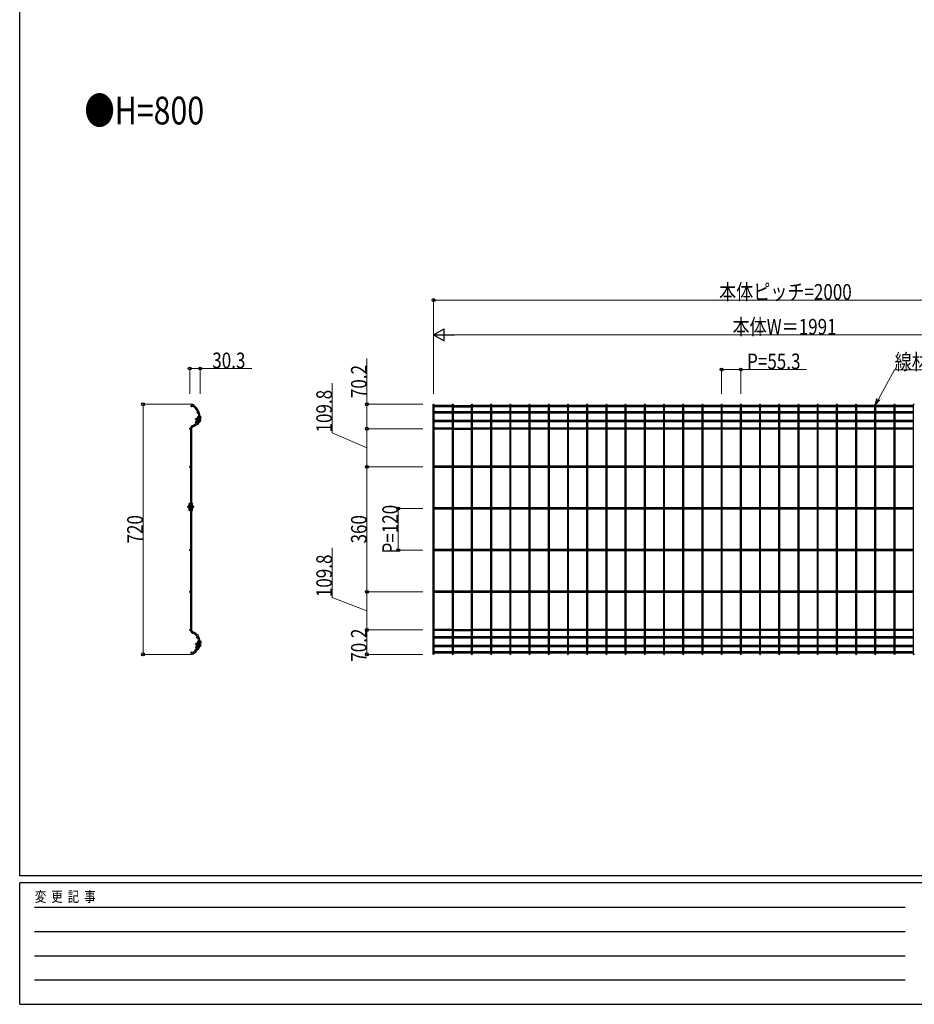
# Model space of a CAD drawing. Units: millimetres. Extents: x 250 to 8280, y 75 to 5795.
# Drawn here: x 300 to 2876, y 75 to 2910 of the extents above; entities that cross this region are included whole.
import ezdxf

# ---------------------------------------------------------------- set-up
doc = ezdxf.new("R2010")
doc.units = ezdxf.units.MM
doc.linetypes.add('YCENTER_1', pattern=[13, 10, -1, 1, -1])
doc.linetypes.add('YHIDDEN_1', pattern=[4, 3, -1])
for name, color, linetype, lineweight in [('FRAME', 3, 'Continuous', 30), ('USER1', 3, 'Continuous', 13), ('YKK_A1', 4, 'Continuous', 30), ('YKK_D', 6, 'Continuous', 13)]:
    doc.layers.add(name, color=color, linetype=linetype, lineweight=lineweight)
doc.styles.add('text-b', font='extslim2.shx', dxfattribs={"width": 0.8, "bigfont": 'extfont2.shx'})

msp = doc.modelspace()

# ---------------------------------------------------------------- linework, layer by layer
at = {"layer": 'FRAME'}
for p, q in [((300, 445), (300, 5745)), ((8100, 445), (300, 445)), ((2900, 425), (300, 425)), ((300, 75), (300, 425)), ((300, 75), (2900, 75))]:
    msp.add_line(p, q, dxfattribs=at)
at = {"layer": 'FRAME', "color": 94}
for p, q in [((342.5, 355), (2850, 355)), ((342.5, 285), (2850, 285)), ((342.5, 215), (2850, 215)), ((342.5, 145), (2850, 145))]:
    msp.add_line(p, q, dxfattribs=at)
at = {"layer": 'YKK_A1'}
for p, q in [((795.9, 1802.7), (794.2, 1799.5)), ((794.2, 1799.5), (795.8, 1798.7)), ((797.5, 1801.8), (795.9, 1802.7)), ((806.4, 1749.3), (814.2, 1768.8)), ((812.4, 1765.7), (807.2, 1752.7)), ((811.1, 1756.6), (812.6, 1760.3)), ((816.1, 1759.4), (811.2, 1761.4)), ((812.2, 1761), (814.4, 1766.6)), ((819.3, 1758.1), (813.3, 1760.5)), ((821.5, 1763.7), (813.5, 1766.9)), ((819, 1766.9), (814.2, 1768.8)), ((814.7, 1746.5), (822.1, 1765.1)), ((815.2, 1766.8), (815.6, 1767.7)), ((822.2, 1765.6), (816.2, 1768)), ((816.2, 1749.1), (821.4, 1762.1)), ((820.6, 1764.1), (818.4, 1758.5)), ((821, 1767.7), (819.7, 1768.2)), ((820.6, 1766.8), (819.8, 1767.1)), ((792.6, 1517.5), (792.6, 1735.2)), ((796.2, 1517.5), (796.2, 1735.2)), ((811.2, 1747.4), (806.4, 1749.3)), ((812.2, 1749.7), (807.3, 1751.6)), ((808.2, 1749.1), (808.7, 1750.5)), ((810.3, 1756.3), (808.3, 1751.2)), ((814.4, 1746.1), (808.4, 1748.5)), ((814.2, 1754.8), (809.4, 1756.7)), ((815.4, 1748.4), (809.4, 1750.8)), ((812.1, 1745.4), (811.1, 1745.8)), ((817.4, 1753.5), (811.4, 1755.9)), ((812.4, 1746.3), (811.8, 1746.6)), ((814.5, 1748.8), (816.5, 1753.9)), ((788, 1514), (788, 1500)), ((788.5, 1496.5), (788.5, 1517.5)), ((793.7, 1517.5), (788.5, 1517.5)), ((797.2, 1515.5), (788.5, 1515.5)), ((793.7, 1509.5), (788.5, 1509.5)), ((793.7, 1504.5), (788.5, 1504.5)), ((789.5, 1509.5), (789.5, 1515.5)), ((789.5, 1504.5), (789.5, 1499)), ((790.2, 1516), (790.2, 1517)), ((790.2, 1505), (790.2, 1509)), ((797.1, 1517.5), (790.7, 1517.5)), ((797.2, 1509.5), (790.7, 1509.5)), ((797.2, 1504.5), (790.7, 1504.5)), ((792.6, 1519), (792.2, 1519)), ((792.2, 1518), (792.2, 1519)), ((792.6, 1518), (792.2, 1518)), ((792.6, 1509.5), (792.6, 1515.5)), ((792.6, 1499), (792.6, 1504.5)), ((796.2, 1509.5), (796.2, 1515.5)), ((796.2, 1515.5), (796.2, 1509.5)), ((796.2, 1499), (796.2, 1504.5)), ((796.2, 1499), (796.2, 1504.5)), ((797.2, 1497), (797.2, 1517)), ((797.7, 1500), (797.7, 1514)), ((793.7, 1499), (788.5, 1499)), ((793.7, 1496.5), (788.5, 1496.5)), ((790.2, 1497), (790.2, 1498.5)), ((797.2, 1499), (790.7, 1499)), ((797.1, 1496.5), (790.7, 1496.5)), ((792.6, 1496), (792.2, 1496)), ((792.2, 1496), (792.2, 1495)), ((792.6, 1495), (792.2, 1495)), ((792.6, 1150.2), (792.6, 1496.5)), ((796.2, 1150.2), (796.2, 1496.5)), ((807.4, 1101.4), (814.2, 1121.3)), ((812.6, 1118.1), (808.1, 1104.9)), ((810.9, 1108.6), (809.2, 1103.4)), ((814.9, 1107.3), (810, 1109)), ((816.5, 1112), (811.6, 1113.7)), ((811.7, 1108.9), (813, 1112.7)), ((818.2, 1106.2), (812.1, 1108.2)), ((812.5, 1113.4), (814.5, 1119)), ((821.8, 1116.6), (813.5, 1119.4)), ((819.8, 1110.9), (813.7, 1113)), ((819.1, 1119.6), (814.2, 1121.3)), ((815.3, 1119.3), (815.6, 1120.2)), ((815.5, 1101.3), (817.3, 1106.5)), ((815.8, 1099.1), (822.2, 1118)), ((822.3, 1118.5), (816.3, 1120.6)), ((817.2, 1101.7), (821.7, 1115)), ((820.8, 1116.9), (818.9, 1111.2)), ((821, 1120.5), (819.7, 1121)), ((820.7, 1119.6), (819.8, 1119.9)), ((794.2, 1085.9), (795.8, 1086.7)), ((795.9, 1082.7), (794.2, 1085.9)), ((797.5, 1083.5), (795.9, 1082.7)), ((812.3, 1099.7), (807.4, 1101.4)), ((813.1, 1102.1), (808.2, 1103.7)), ((809.2, 1101.3), (809.7, 1102.7)), ((815.6, 1098.6), (809.5, 1100.7)), ((816.4, 1100.9), (810.3, 1103)), ((813.3, 1097.8), (813.1, 1097.9))]:
    msp.add_line(p, q, dxfattribs=at)
at = {"layer": 'YKK_A1', "linetype": 'Continuous'}
for p, q in [((1490, 1801), (1490, 1084.4)), ((1493.6, 1084.4), (1493.6, 1801)), ((1545.3, 1799.3), (1493.6, 1799.3)), ((1545.3, 1795.7), (1493.6, 1795.7)), ((1545.3, 1801), (1545.3, 1084.4)), ((1548.9, 1084.4), (1548.9, 1801)), ((1548.9, 1799.3), (1600.6, 1799.3)), ((1548.9, 1795.7), (1600.6, 1795.7)), ((1600.6, 1801), (1600.6, 1084.4)), ((1604.2, 1084.4), (1604.2, 1801)), ((1655.9, 1799.3), (1604.2, 1799.3)), ((1655.9, 1795.7), (1604.2, 1795.7)), ((1655.9, 1801), (1655.9, 1084.4)), ((1659.5, 1084.4), (1659.5, 1801)), ((1711.2, 1799.3), (1659.5, 1799.3)), ((1711.2, 1795.7), (1659.5, 1795.7)), ((1711.2, 1801), (1711.2, 1084.4)), ((1714.8, 1084.4), (1714.8, 1801)), ((1766.5, 1799.3), (1714.8, 1799.3)), ((1766.5, 1795.7), (1714.8, 1795.7)), ((1766.5, 1801), (1766.5, 1084.4)), ((1770.1, 1084.4), (1770.1, 1801)), ((1821.8, 1799.3), (1770.1, 1799.3)), ((1821.8, 1795.7), (1770.1, 1795.7)), ((1821.8, 1801), (1821.8, 1084.4)), ((1825.4, 1084.4), (1825.4, 1801)), ((1877.1, 1799.3), (1825.4, 1799.3)), ((1877.1, 1795.7), (1825.4, 1795.7)), ((1877.1, 1801), (1877.1, 1084.4)), ((1880.7, 1084.4), (1880.7, 1801)), ((1932.4, 1799.3), (1880.7, 1799.3)), ((1932.4, 1795.7), (1880.7, 1795.7)), ((1932.4, 1801), (1932.4, 1084.4)), ((1936, 1084.4), (1936, 1801)), ((1987.8, 1799.3), (1936, 1799.3)), ((1987.8, 1795.7), (1936, 1795.7)), ((1987.8, 1801), (1987.8, 1084.4)), ((1991.4, 1084.4), (1991.4, 1801)), ((2043.1, 1799.3), (1991.4, 1799.3)), ((2043.1, 1795.7), (1991.4, 1795.7)), ((2043.1, 1801), (2043.1, 1084.4)), ((2046.7, 1084.4), (2046.7, 1801)), ((2098.4, 1799.3), (2046.7, 1799.3)), ((2098.4, 1795.7), (2046.7, 1795.7)), ((2098.4, 1801), (2098.4, 1084.4)), ((2102, 1084.4), (2102, 1801)), ((2153.7, 1799.3), (2102, 1799.3)), ((2153.7, 1795.7), (2102, 1795.7)), ((2153.7, 1801), (2153.7, 1084.4)), ((2157.3, 1084.4), (2157.3, 1801)), ((2209, 1799.3), (2157.3, 1799.3)), ((2209, 1795.7), (2157.3, 1795.7)), ((2209, 1801), (2209, 1084.4)), ((2212.6, 1084.4), (2212.6, 1801)), ((2264.3, 1799.3), (2212.6, 1799.3)), ((2264.3, 1795.7), (2212.6, 1795.7)), ((2264.3, 1801), (2264.3, 1084.4)), ((2267.9, 1084.4), (2267.9, 1801)), ((2319.6, 1799.3), (2267.9, 1799.3)), ((2319.6, 1795.7), (2267.9, 1795.7)), ((2319.6, 1801), (2319.6, 1084.4)), ((2323.2, 1084.4), (2323.2, 1801)), ((2374.9, 1799.3), (2323.2, 1799.3)), ((2374.9, 1795.7), (2323.2, 1795.7)), ((2374.9, 1801), (2374.9, 1084.4)), ((2378.5, 1084.4), (2378.5, 1801)), ((2430.2, 1799.3), (2378.5, 1799.3)), ((2430.2, 1795.7), (2378.5, 1795.7)), ((2430.2, 1801), (2430.2, 1084.4)), ((2433.8, 1084.4), (2433.8, 1801)), ((2485.5, 1799.3), (2433.8, 1799.3)), ((2485.5, 1795.7), (2433.8, 1795.7)), ((2485.5, 1801), (2485.5, 1084.4)), ((2489.1, 1084.4), (2489.1, 1801)), ((2540.8, 1799.3), (2489.1, 1799.3)), ((2540.8, 1795.7), (2489.1, 1795.7)), ((2540.8, 1801), (2540.8, 1084.4)), ((2544.4, 1084.4), (2544.4, 1801)), ((2596.1, 1799.3), (2544.4, 1799.3)), ((2596.1, 1795.7), (2544.4, 1795.7)), ((2596.1, 1801), (2596.1, 1084.4)), ((2599.7, 1084.4), (2599.7, 1801)), ((2651.4, 1799.3), (2599.7, 1799.3)), ((2651.4, 1795.7), (2599.7, 1795.7)), ((2651.4, 1801), (2651.4, 1084.4)), ((2655, 1084.4), (2655, 1801)), ((2706.7, 1799.3), (2655, 1799.3)), ((2706.7, 1795.7), (2655, 1795.7)), ((2706.7, 1801), (2706.7, 1084.4)), ((2710.3, 1084.4), (2710.3, 1801)), ((2762, 1799.3), (2710.3, 1799.3)), ((2762, 1795.7), (2710.3, 1795.7)), ((2762, 1801), (2762, 1084.4)), ((2765.6, 1084.4), (2765.6, 1801)), ((2817.3, 1799.3), (2765.6, 1799.3)), ((2817.3, 1795.7), (2765.6, 1795.7)), ((2817.3, 1801), (2817.3, 1084.4)), ((2820.9, 1084.4), (2820.9, 1801)), ((2872.7, 1799.3), (2820.9, 1799.3)), ((2872.7, 1795.7), (2820.9, 1795.7)), ((2872.7, 1801), (2872.7, 1084.4)), ((807.7, 1761.5), (806.8, 1759.1)), ((806.8, 1759.1), (807.8, 1757.9)), ((809.3, 1758), (806.8, 1759)), ((807.7, 1761.5), (809.3, 1761.6)), ((809.3, 1761.6), (807.8, 1757.9)), ((810.3, 1760.5), (807.8, 1761.5)), ((809.1, 1757.4), (807.8, 1757.9)), ((810.6, 1761.1), (809.3, 1761.6)), ((1545.3, 1780.8), (1493.6, 1780.8)), ((1545.3, 1777.2), (1493.6, 1777.2)), ((1600.6, 1780.8), (1548.9, 1780.8)), ((1600.6, 1777.2), (1548.9, 1777.2)), ((1655.9, 1780.8), (1604.2, 1780.8)), ((1655.9, 1777.2), (1604.2, 1777.2)), ((1711.2, 1780.8), (1659.5, 1780.8)), ((1711.2, 1777.2), (1659.5, 1777.2)), ((1766.5, 1780.8), (1714.8, 1780.8)), ((1766.5, 1777.2), (1714.8, 1777.2)), ((1821.8, 1780.8), (1770.1, 1780.8)), ((1821.8, 1777.2), (1770.1, 1777.2)), ((1877.1, 1780.8), (1825.4, 1780.8)), ((1877.1, 1777.2), (1825.4, 1777.2)), ((1932.4, 1780.8), (1880.7, 1780.8)), ((1932.4, 1777.2), (1880.7, 1777.2)), ((1987.8, 1780.8), (1936, 1780.8)), ((1987.8, 1777.2), (1936, 1777.2)), ((2043.1, 1780.8), (1991.4, 1780.8)), ((2043.1, 1777.2), (1991.4, 1777.2)), ((2098.4, 1780.8), (2046.7, 1780.8)), ((2098.4, 1777.2), (2046.7, 1777.2)), ((2153.7, 1780.8), (2102, 1780.8)), ((2153.7, 1777.2), (2102, 1777.2)), ((2209, 1780.8), (2157.3, 1780.8)), ((2209, 1777.2), (2157.3, 1777.2)), ((2264.3, 1780.8), (2212.6, 1780.8)), ((2264.3, 1777.2), (2212.6, 1777.2)), ((2319.6, 1780.8), (2267.9, 1780.8)), ((2319.6, 1777.2), (2267.9, 1777.2)), ((2374.9, 1780.8), (2323.2, 1780.8)), ((2374.9, 1777.2), (2323.2, 1777.2)), ((2430.2, 1780.8), (2378.5, 1780.8)), ((2430.2, 1777.2), (2378.5, 1777.2)), ((2485.5, 1780.8), (2433.8, 1780.8)), ((2485.5, 1777.2), (2433.8, 1777.2)), ((2540.8, 1780.8), (2489.1, 1780.8)), ((2540.8, 1777.2), (2489.1, 1777.2)), ((2596.1, 1780.8), (2544.4, 1780.8)), ((2596.1, 1777.2), (2544.4, 1777.2)), ((2651.4, 1780.8), (2599.7, 1780.8)), ((2651.4, 1777.2), (2599.7, 1777.2)), ((2706.7, 1780.8), (2655, 1780.8)), ((2706.7, 1777.2), (2655, 1777.2)), ((2762, 1780.8), (2710.3, 1780.8)), ((2762, 1777.2), (2710.3, 1777.2)), ((2817.3, 1780.8), (2765.6, 1780.8)), ((2817.3, 1777.2), (2765.6, 1777.2)), ((2872.7, 1780.8), (2820.9, 1780.8)), ((2872.7, 1777.2), (2820.9, 1777.2)), ((1545.3, 1755.8), (1493.6, 1755.8)), ((1545.3, 1752.2), (1493.6, 1752.2)), ((1545.3, 1734.3), (1493.6, 1734.3)), ((1545.3, 1730.7), (1493.6, 1730.7)), ((1600.6, 1755.8), (1548.9, 1755.8)), ((1600.6, 1752.2), (1548.9, 1752.2)), ((1548.9, 1734.3), (1600.6, 1734.3)), ((1548.9, 1730.7), (1600.6, 1730.7)), ((1655.9, 1755.8), (1604.2, 1755.8)), ((1655.9, 1752.2), (1604.2, 1752.2)), ((1655.9, 1734.3), (1604.2, 1734.3)), ((1655.9, 1730.7), (1604.2, 1730.7)), ((1711.2, 1755.8), (1659.5, 1755.8)), ((1711.2, 1752.2), (1659.5, 1752.2)), ((1711.2, 1734.3), (1659.5, 1734.3)), ((1711.2, 1730.7), (1659.5, 1730.7)), ((1766.5, 1755.8), (1714.8, 1755.8)), ((1766.5, 1752.2), (1714.8, 1752.2)), ((1766.5, 1734.3), (1714.8, 1734.3)), ((1766.5, 1730.7), (1714.8, 1730.7)), ((1821.8, 1755.8), (1770.1, 1755.8)), ((1821.8, 1752.2), (1770.1, 1752.2)), ((1821.8, 1734.3), (1770.1, 1734.3)), ((1821.8, 1730.7), (1770.1, 1730.7)), ((1877.1, 1755.8), (1825.4, 1755.8)), ((1877.1, 1752.2), (1825.4, 1752.2)), ((1877.1, 1734.3), (1825.4, 1734.3)), ((1877.1, 1730.7), (1825.4, 1730.7)), ((1932.4, 1755.8), (1880.7, 1755.8)), ((1932.4, 1752.2), (1880.7, 1752.2)), ((1932.4, 1734.3), (1880.7, 1734.3)), ((1932.4, 1730.7), (1880.7, 1730.7)), ((1987.8, 1755.8), (1936, 1755.8)), ((1987.8, 1752.2), (1936, 1752.2)), ((1987.8, 1734.3), (1936, 1734.3)), ((1987.8, 1730.7), (1936, 1730.7)), ((2043.1, 1755.8), (1991.4, 1755.8)), ((2043.1, 1752.2), (1991.4, 1752.2)), ((2043.1, 1734.3), (1991.4, 1734.3)), ((2043.1, 1730.7), (1991.4, 1730.7)), ((2098.4, 1755.8), (2046.7, 1755.8)), ((2098.4, 1752.2), (2046.7, 1752.2)), ((2098.4, 1734.3), (2046.7, 1734.3)), ((2098.4, 1730.7), (2046.7, 1730.7)), ((2153.7, 1755.8), (2102, 1755.8)), ((2153.7, 1752.2), (2102, 1752.2)), ((2153.7, 1734.3), (2102, 1734.3)), ((2153.7, 1730.7), (2102, 1730.7)), ((2209, 1755.8), (2157.3, 1755.8)), ((2209, 1752.2), (2157.3, 1752.2)), ((2209, 1734.3), (2157.3, 1734.3)), ((2209, 1730.7), (2157.3, 1730.7)), ((2264.3, 1755.8), (2212.6, 1755.8)), ((2264.3, 1752.2), (2212.6, 1752.2)), ((2264.3, 1734.3), (2212.6, 1734.3)), ((2264.3, 1730.7), (2212.6, 1730.7)), ((2319.6, 1755.8), (2267.9, 1755.8)), ((2319.6, 1752.2), (2267.9, 1752.2)), ((2319.6, 1734.3), (2267.9, 1734.3)), ((2319.6, 1730.7), (2267.9, 1730.7)), ((2374.9, 1755.8), (2323.2, 1755.8)), ((2374.9, 1752.2), (2323.2, 1752.2)), ((2374.9, 1734.3), (2323.2, 1734.3)), ((2374.9, 1730.7), (2323.2, 1730.7)), ((2430.2, 1755.8), (2378.5, 1755.8)), ((2430.2, 1752.2), (2378.5, 1752.2)), ((2430.2, 1734.3), (2378.5, 1734.3)), ((2430.2, 1730.7), (2378.5, 1730.7)), ((2485.5, 1755.8), (2433.8, 1755.8)), ((2485.5, 1752.2), (2433.8, 1752.2)), ((2485.5, 1734.3), (2433.8, 1734.3)), ((2485.5, 1730.7), (2433.8, 1730.7)), ((2540.8, 1755.8), (2489.1, 1755.8)), ((2540.8, 1752.2), (2489.1, 1752.2)), ((2540.8, 1734.3), (2489.1, 1734.3)), ((2540.8, 1730.7), (2489.1, 1730.7)), ((2596.1, 1755.8), (2544.4, 1755.8)), ((2596.1, 1752.2), (2544.4, 1752.2)), ((2596.1, 1734.3), (2544.4, 1734.3)), ((2596.1, 1730.7), (2544.4, 1730.7)), ((2651.4, 1755.8), (2599.7, 1755.8)), ((2651.4, 1752.2), (2599.7, 1752.2)), ((2651.4, 1734.3), (2599.7, 1734.3)), ((2651.4, 1730.7), (2599.7, 1730.7)), ((2706.7, 1755.8), (2655, 1755.8)), ((2706.7, 1752.2), (2655, 1752.2)), ((2706.7, 1734.3), (2655, 1734.3)), ((2706.7, 1730.7), (2655, 1730.7)), ((2762, 1755.8), (2710.3, 1755.8)), ((2762, 1752.2), (2710.3, 1752.2)), ((2762, 1734.3), (2710.3, 1734.3)), ((2762, 1730.7), (2710.3, 1730.7)), ((2817.3, 1755.8), (2765.6, 1755.8)), ((2817.3, 1752.2), (2765.6, 1752.2)), ((2817.3, 1734.3), (2765.6, 1734.3)), ((2817.3, 1730.7), (2765.6, 1730.7)), ((2872.7, 1755.8), (2820.9, 1755.8)), ((2872.7, 1752.2), (2820.9, 1752.2)), ((2872.7, 1734.3), (2820.9, 1734.3)), ((2872.7, 1730.7), (2820.9, 1730.7)), ((1545.3, 1624.5), (1493.6, 1624.5)), ((1545.3, 1620.9), (1493.6, 1620.9)), ((1600.6, 1624.5), (1548.9, 1624.5)), ((1600.6, 1620.9), (1548.9, 1620.9)), ((1655.9, 1624.5), (1604.2, 1624.5)), ((1655.9, 1620.9), (1604.2, 1620.9)), ((1711.2, 1624.5), (1659.5, 1624.5)), ((1711.2, 1620.9), (1659.5, 1620.9)), ((1766.5, 1624.5), (1714.8, 1624.5)), ((1766.5, 1620.9), (1714.8, 1620.9)), ((1821.8, 1624.5), (1770.1, 1624.5)), ((1821.8, 1620.9), (1770.1, 1620.9)), ((1877.1, 1624.5), (1825.4, 1624.5)), ((1877.1, 1620.9), (1825.4, 1620.9)), ((1932.4, 1624.5), (1880.7, 1624.5)), ((1932.4, 1620.9), (1880.7, 1620.9)), ((1987.8, 1624.5), (1936, 1624.5)), ((1987.8, 1620.9), (1936, 1620.9)), ((2043.1, 1624.5), (1991.4, 1624.5)), ((2043.1, 1620.9), (1991.4, 1620.9)), ((2098.4, 1624.5), (2046.7, 1624.5)), ((2098.4, 1620.9), (2046.7, 1620.9)), ((2153.7, 1624.5), (2102, 1624.5)), ((2153.7, 1620.9), (2102, 1620.9)), ((2209, 1624.5), (2157.3, 1624.5)), ((2209, 1620.9), (2157.3, 1620.9)), ((2264.3, 1624.5), (2212.6, 1624.5)), ((2264.3, 1620.9), (2212.6, 1620.9)), ((2319.6, 1624.5), (2267.9, 1624.5)), ((2319.6, 1620.9), (2267.9, 1620.9)), ((2374.9, 1624.5), (2323.2, 1624.5)), ((2374.9, 1620.9), (2323.2, 1620.9)), ((2430.2, 1624.5), (2378.5, 1624.5)), ((2430.2, 1620.9), (2378.5, 1620.9)), ((2485.5, 1624.5), (2433.8, 1624.5)), ((2485.5, 1620.9), (2433.8, 1620.9)), ((2540.8, 1624.5), (2489.1, 1624.5)), ((2540.8, 1620.9), (2489.1, 1620.9)), ((2596.1, 1624.5), (2544.4, 1624.5)), ((2596.1, 1620.9), (2544.4, 1620.9)), ((2651.4, 1624.5), (2599.7, 1624.5)), ((2651.4, 1620.9), (2599.7, 1620.9)), ((2706.7, 1624.5), (2655, 1624.5)), ((2706.7, 1620.9), (2655, 1620.9)), ((2762, 1624.5), (2710.3, 1624.5)), ((2762, 1620.9), (2710.3, 1620.9)), ((2817.3, 1624.5), (2765.6, 1624.5)), ((2817.3, 1620.9), (2765.6, 1620.9)), ((2872.7, 1624.5), (2820.9, 1624.5)), ((2872.7, 1620.9), (2820.9, 1620.9)), ((785.2, 1508.3), (786.6, 1509)), ((785.2, 1508.3), (785.2, 1505.7)), ((785.2, 1505.7), (786.6, 1505)), ((788, 1508.3), (785.3, 1508.3)), ((788, 1505.6), (785.3, 1505.6)), ((788, 1509), (786.6, 1509)), ((786.6, 1509), (786.6, 1505)), ((788, 1505), (786.6, 1505)), ((789.5, 1515.5), (789.5, 1509.5)), ((789.5, 1504.5), (789.5, 1499)), ((797.7, 1511.2), (797.7, 1502.7)), ((1545.3, 1504.5), (1493.6, 1504.5)), ((1600.6, 1504.5), (1548.9, 1504.5)), ((1655.9, 1504.5), (1604.2, 1504.5)), ((1711.2, 1504.5), (1659.5, 1504.5)), ((1766.5, 1504.5), (1714.8, 1504.5)), ((1821.8, 1504.5), (1770.1, 1504.5)), ((1877.1, 1504.5), (1825.4, 1504.5)), ((1932.4, 1504.5), (1880.7, 1504.5)), ((1987.8, 1504.5), (1936, 1504.5)), ((2043.1, 1504.5), (1991.4, 1504.5)), ((2098.4, 1504.5), (2046.7, 1504.5)), ((2153.7, 1504.5), (2102, 1504.5)), ((2209, 1504.5), (2157.3, 1504.5)), ((2264.3, 1504.5), (2212.6, 1504.5)), ((2319.6, 1504.5), (2267.9, 1504.5)), ((2374.9, 1504.5), (2323.2, 1504.5)), ((2430.2, 1504.5), (2378.5, 1504.5)), ((2485.5, 1504.5), (2433.8, 1504.5)), ((2540.8, 1504.5), (2489.1, 1504.5)), ((2596.1, 1504.5), (2544.4, 1504.5)), ((2651.4, 1504.5), (2599.7, 1504.5)), ((2706.7, 1504.5), (2655, 1504.5)), ((2762, 1504.5), (2710.3, 1504.5)), ((2817.3, 1504.5), (2765.6, 1504.5)), ((2872.7, 1504.5), (2820.9, 1504.5)), ((1545.3, 1500.9), (1493.6, 1500.9)), ((1600.6, 1500.9), (1548.9, 1500.9)), ((1655.9, 1500.9), (1604.2, 1500.9)), ((1711.2, 1500.9), (1659.5, 1500.9)), ((1766.5, 1500.9), (1714.8, 1500.9)), ((1821.8, 1500.9), (1770.1, 1500.9)), ((1877.1, 1500.9), (1825.4, 1500.9)), ((1932.4, 1500.9), (1880.7, 1500.9)), ((1987.8, 1500.9), (1936, 1500.9)), ((2043.1, 1500.9), (1991.4, 1500.9)), ((2098.4, 1500.9), (2046.7, 1500.9)), ((2153.7, 1500.9), (2102, 1500.9)), ((2209, 1500.9), (2157.3, 1500.9)), ((2264.3, 1500.9), (2212.6, 1500.9)), ((2319.6, 1500.9), (2267.9, 1500.9)), ((2374.9, 1500.9), (2323.2, 1500.9)), ((2430.2, 1500.9), (2378.5, 1500.9)), ((2485.5, 1500.9), (2433.8, 1500.9)), ((2540.8, 1500.9), (2489.1, 1500.9)), ((2596.1, 1500.9), (2544.4, 1500.9)), ((2651.4, 1500.9), (2599.7, 1500.9)), ((2706.7, 1500.9), (2655, 1500.9)), ((2762, 1500.9), (2710.3, 1500.9)), ((2817.3, 1500.9), (2765.6, 1500.9)), ((2872.7, 1500.9), (2820.9, 1500.9)), ((1545.3, 1384.5), (1493.6, 1384.5)), ((1545.3, 1380.9), (1493.6, 1380.9)), ((1600.6, 1384.5), (1548.9, 1384.5)), ((1600.6, 1380.9), (1548.9, 1380.9)), ((1655.9, 1384.5), (1604.2, 1384.5)), ((1655.9, 1380.9), (1604.2, 1380.9)), ((1711.2, 1384.5), (1659.5, 1384.5)), ((1711.2, 1380.9), (1659.5, 1380.9)), ((1766.5, 1384.5), (1714.8, 1384.5)), ((1766.5, 1380.9), (1714.8, 1380.9)), ((1821.8, 1384.5), (1770.1, 1384.5)), ((1821.8, 1380.9), (1770.1, 1380.9)), ((1877.1, 1384.5), (1825.4, 1384.5)), ((1877.1, 1380.9), (1825.4, 1380.9)), ((1932.4, 1384.5), (1880.7, 1384.5)), ((1932.4, 1380.9), (1880.7, 1380.9)), ((1987.8, 1384.5), (1936, 1384.5)), ((1987.8, 1380.9), (1936, 1380.9)), ((2043.1, 1384.5), (1991.4, 1384.5)), ((2043.1, 1380.9), (1991.4, 1380.9)), ((2098.4, 1384.5), (2046.7, 1384.5)), ((2098.4, 1380.9), (2046.7, 1380.9)), ((2153.7, 1384.5), (2102, 1384.5)), ((2153.7, 1380.9), (2102, 1380.9)), ((2209, 1384.5), (2157.3, 1384.5)), ((2209, 1380.9), (2157.3, 1380.9)), ((2264.3, 1384.5), (2212.6, 1384.5)), ((2264.3, 1380.9), (2212.6, 1380.9)), ((2319.6, 1384.5), (2267.9, 1384.5)), ((2319.6, 1380.9), (2267.9, 1380.9)), ((2374.9, 1384.5), (2323.2, 1384.5)), ((2374.9, 1380.9), (2323.2, 1380.9)), ((2430.2, 1384.5), (2378.5, 1384.5)), ((2430.2, 1380.9), (2378.5, 1380.9)), ((2485.5, 1384.5), (2433.8, 1384.5)), ((2485.5, 1380.9), (2433.8, 1380.9)), ((2540.8, 1384.5), (2489.1, 1384.5)), ((2540.8, 1380.9), (2489.1, 1380.9)), ((2596.1, 1384.5), (2544.4, 1384.5)), ((2596.1, 1380.9), (2544.4, 1380.9)), ((2651.4, 1384.5), (2599.7, 1384.5)), ((2651.4, 1380.9), (2599.7, 1380.9)), ((2706.7, 1384.5), (2655, 1384.5)), ((2706.7, 1380.9), (2655, 1380.9)), ((2762, 1384.5), (2710.3, 1384.5)), ((2762, 1380.9), (2710.3, 1380.9)), ((2817.3, 1384.5), (2765.6, 1384.5)), ((2817.3, 1380.9), (2765.6, 1380.9)), ((2872.7, 1384.5), (2820.9, 1384.5)), ((2872.7, 1380.9), (2820.9, 1380.9)), ((1545.3, 1264.5), (1493.6, 1264.5)), ((1545.3, 1260.9), (1493.6, 1260.9)), ((1600.6, 1264.5), (1548.9, 1264.5)), ((1600.6, 1260.9), (1548.9, 1260.9)), ((1655.9, 1264.5), (1604.2, 1264.5)), ((1655.9, 1260.9), (1604.2, 1260.9)), ((1711.2, 1264.5), (1659.5, 1264.5)), ((1711.2, 1260.9), (1659.5, 1260.9)), ((1766.5, 1264.5), (1714.8, 1264.5)), ((1766.5, 1260.9), (1714.8, 1260.9)), ((1821.8, 1264.5), (1770.1, 1264.5)), ((1821.8, 1260.9), (1770.1, 1260.9)), ((1877.1, 1264.5), (1825.4, 1264.5)), ((1877.1, 1260.9), (1825.4, 1260.9)), ((1932.4, 1264.5), (1880.7, 1264.5)), ((1932.4, 1260.9), (1880.7, 1260.9)), ((1987.8, 1264.5), (1936, 1264.5)), ((1987.8, 1260.9), (1936, 1260.9)), ((2043.1, 1264.5), (1991.4, 1264.5)), ((2043.1, 1260.9), (1991.4, 1260.9)), ((2098.4, 1264.5), (2046.7, 1264.5)), ((2098.4, 1260.9), (2046.7, 1260.9)), ((2153.7, 1264.5), (2102, 1264.5)), ((2153.7, 1260.9), (2102, 1260.9)), ((2209, 1264.5), (2157.3, 1264.5)), ((2209, 1260.9), (2157.3, 1260.9)), ((2264.3, 1264.5), (2212.6, 1264.5)), ((2264.3, 1260.9), (2212.6, 1260.9)), ((2319.6, 1264.5), (2267.9, 1264.5)), ((2319.6, 1260.9), (2267.9, 1260.9)), ((2374.9, 1264.5), (2323.2, 1264.5)), ((2374.9, 1260.9), (2323.2, 1260.9)), ((2430.2, 1264.5), (2378.5, 1264.5)), ((2430.2, 1260.9), (2378.5, 1260.9)), ((2485.5, 1264.5), (2433.8, 1264.5)), ((2485.5, 1260.9), (2433.8, 1260.9)), ((2540.8, 1264.5), (2489.1, 1264.5)), ((2540.8, 1260.9), (2489.1, 1260.9)), ((2596.1, 1264.5), (2544.4, 1264.5)), ((2596.1, 1260.9), (2544.4, 1260.9)), ((2651.4, 1264.5), (2599.7, 1264.5)), ((2651.4, 1260.9), (2599.7, 1260.9)), ((2706.7, 1264.5), (2655, 1264.5)), ((2706.7, 1260.9), (2655, 1260.9)), ((2762, 1264.5), (2710.3, 1264.5)), ((2762, 1260.9), (2710.3, 1260.9)), ((2817.3, 1264.5), (2765.6, 1264.5)), ((2817.3, 1260.9), (2765.6, 1260.9)), ((2872.7, 1264.5), (2820.9, 1264.5)), ((2872.7, 1260.9), (2820.9, 1260.9)), ((1545.3, 1154.7), (1493.6, 1154.7)), ((1545.3, 1151.1), (1493.6, 1151.1)), ((1548.9, 1154.7), (1600.6, 1154.7)), ((1548.9, 1151.1), (1600.6, 1151.1)), ((1655.9, 1154.7), (1604.2, 1154.7)), ((1655.9, 1151.1), (1604.2, 1151.1)), ((1711.2, 1154.7), (1659.5, 1154.7)), ((1711.2, 1151.1), (1659.5, 1151.1)), ((1766.5, 1154.7), (1714.8, 1154.7)), ((1766.5, 1151.1), (1714.8, 1151.1)), ((1821.8, 1154.7), (1770.1, 1154.7)), ((1821.8, 1151.1), (1770.1, 1151.1)), ((1877.1, 1154.7), (1825.4, 1154.7)), ((1877.1, 1151.1), (1825.4, 1151.1)), ((1932.4, 1154.7), (1880.7, 1154.7)), ((1932.4, 1151.1), (1880.7, 1151.1)), ((1987.8, 1154.7), (1936, 1154.7)), ((1987.8, 1151.1), (1936, 1151.1)), ((2043.1, 1154.7), (1991.4, 1154.7)), ((2043.1, 1151.1), (1991.4, 1151.1)), ((2098.4, 1154.7), (2046.7, 1154.7)), ((2098.4, 1151.1), (2046.7, 1151.1)), ((2153.7, 1154.7), (2102, 1154.7)), ((2153.7, 1151.1), (2102, 1151.1)), ((2209, 1154.7), (2157.3, 1154.7)), ((2209, 1151.1), (2157.3, 1151.1)), ((2264.3, 1154.7), (2212.6, 1154.7)), ((2264.3, 1151.1), (2212.6, 1151.1)), ((2319.6, 1154.7), (2267.9, 1154.7)), ((2319.6, 1151.1), (2267.9, 1151.1)), ((2374.9, 1154.7), (2323.2, 1154.7)), ((2374.9, 1151.1), (2323.2, 1151.1)), ((2430.2, 1154.7), (2378.5, 1154.7)), ((2430.2, 1151.1), (2378.5, 1151.1)), ((2485.5, 1154.7), (2433.8, 1154.7)), ((2485.5, 1151.1), (2433.8, 1151.1)), ((2540.8, 1154.7), (2489.1, 1154.7)), ((2540.8, 1151.1), (2489.1, 1151.1)), ((2596.1, 1154.7), (2544.4, 1154.7)), ((2596.1, 1151.1), (2544.4, 1151.1)), ((2651.4, 1154.7), (2599.7, 1154.7)), ((2651.4, 1151.1), (2599.7, 1151.1)), ((2706.7, 1154.7), (2655, 1154.7)), ((2706.7, 1151.1), (2655, 1151.1)), ((2762, 1154.7), (2710.3, 1154.7)), ((2762, 1151.1), (2710.3, 1151.1)), ((2817.3, 1154.7), (2765.6, 1154.7)), ((2817.3, 1151.1), (2765.6, 1151.1)), ((2872.7, 1154.7), (2820.9, 1154.7)), ((2872.7, 1151.1), (2820.9, 1151.1)), ((808.1, 1113.6), (807.2, 1111.2)), ((807.2, 1111.2), (808.3, 1110)), ((809.9, 1110.2), (807.3, 1111.1)), ((808.1, 1113.6), (809.6, 1113.8)), ((810.7, 1112.8), (808.2, 1113.6)), ((809.6, 1113.8), (808.3, 1110)), ((809.7, 1109.6), (808.3, 1110)), ((811, 1113.4), (809.6, 1113.8)), ((1545.3, 1133.2), (1493.6, 1133.2)), ((1545.3, 1129.6), (1493.6, 1129.6)), ((1545.3, 1108.2), (1493.6, 1108.2)), ((1600.6, 1133.2), (1548.9, 1133.2)), ((1600.6, 1129.6), (1548.9, 1129.6)), ((1600.6, 1108.2), (1548.9, 1108.2)), ((1655.9, 1133.2), (1604.2, 1133.2)), ((1655.9, 1129.6), (1604.2, 1129.6)), ((1655.9, 1108.2), (1604.2, 1108.2)), ((1711.2, 1133.2), (1659.5, 1133.2)), ((1711.2, 1129.6), (1659.5, 1129.6)), ((1711.2, 1108.2), (1659.5, 1108.2)), ((1766.5, 1133.2), (1714.8, 1133.2)), ((1766.5, 1129.6), (1714.8, 1129.6)), ((1766.5, 1108.2), (1714.8, 1108.2)), ((1821.8, 1133.2), (1770.1, 1133.2)), ((1821.8, 1129.6), (1770.1, 1129.6)), ((1821.8, 1108.2), (1770.1, 1108.2)), ((1877.1, 1133.2), (1825.4, 1133.2)), ((1877.1, 1129.6), (1825.4, 1129.6)), ((1877.1, 1108.2), (1825.4, 1108.2)), ((1932.4, 1133.2), (1880.7, 1133.2)), ((1932.4, 1129.6), (1880.7, 1129.6)), ((1932.4, 1108.2), (1880.7, 1108.2)), ((1987.8, 1133.2), (1936, 1133.2)), ((1987.8, 1129.6), (1936, 1129.6)), ((1987.8, 1108.2), (1936, 1108.2)), ((2043.1, 1133.2), (1991.4, 1133.2)), ((2043.1, 1129.6), (1991.4, 1129.6)), ((2043.1, 1108.2), (1991.4, 1108.2)), ((2098.4, 1133.2), (2046.7, 1133.2)), ((2098.4, 1129.6), (2046.7, 1129.6)), ((2098.4, 1108.2), (2046.7, 1108.2)), ((2153.7, 1133.2), (2102, 1133.2)), ((2153.7, 1129.6), (2102, 1129.6)), ((2153.7, 1108.2), (2102, 1108.2)), ((2209, 1133.2), (2157.3, 1133.2)), ((2209, 1129.6), (2157.3, 1129.6)), ((2209, 1108.2), (2157.3, 1108.2)), ((2264.3, 1133.2), (2212.6, 1133.2)), ((2264.3, 1129.6), (2212.6, 1129.6)), ((2264.3, 1108.2), (2212.6, 1108.2)), ((2319.6, 1133.2), (2267.9, 1133.2)), ((2319.6, 1129.6), (2267.9, 1129.6)), ((2319.6, 1108.2), (2267.9, 1108.2)), ((2374.9, 1133.2), (2323.2, 1133.2)), ((2374.9, 1129.6), (2323.2, 1129.6)), ((2374.9, 1108.2), (2323.2, 1108.2)), ((2430.2, 1133.2), (2378.5, 1133.2)), ((2430.2, 1129.6), (2378.5, 1129.6)), ((2430.2, 1108.2), (2378.5, 1108.2)), ((2485.5, 1133.2), (2433.8, 1133.2)), ((2485.5, 1129.6), (2433.8, 1129.6)), ((2485.5, 1108.2), (2433.8, 1108.2)), ((2540.8, 1133.2), (2489.1, 1133.2)), ((2540.8, 1129.6), (2489.1, 1129.6)), ((2540.8, 1108.2), (2489.1, 1108.2)), ((2596.1, 1133.2), (2544.4, 1133.2)), ((2596.1, 1129.6), (2544.4, 1129.6)), ((2596.1, 1108.2), (2544.4, 1108.2)), ((2651.4, 1133.2), (2599.7, 1133.2)), ((2651.4, 1129.6), (2599.7, 1129.6)), ((2651.4, 1108.2), (2599.7, 1108.2)), ((2706.7, 1133.2), (2655, 1133.2)), ((2706.7, 1129.6), (2655, 1129.6)), ((2706.7, 1108.2), (2655, 1108.2)), ((2762, 1133.2), (2710.3, 1133.2)), ((2762, 1129.6), (2710.3, 1129.6)), ((2762, 1108.2), (2710.3, 1108.2)), ((2817.3, 1133.2), (2765.6, 1133.2)), ((2817.3, 1129.6), (2765.6, 1129.6)), ((2817.3, 1108.2), (2765.6, 1108.2)), ((2872.7, 1133.2), (2820.9, 1133.2)), ((2872.7, 1129.6), (2820.9, 1129.6)), ((2872.7, 1108.2), (2820.9, 1108.2)), ((1545.3, 1104.6), (1493.6, 1104.6)), ((1545.3, 1089.7), (1493.6, 1089.7)), ((1545.3, 1086.1), (1493.6, 1086.1)), ((1600.6, 1104.6), (1548.9, 1104.6)), ((1600.6, 1089.7), (1548.9, 1089.7)), ((1600.6, 1086.1), (1548.9, 1086.1)), ((1655.9, 1104.6), (1604.2, 1104.6)), ((1655.9, 1089.7), (1604.2, 1089.7)), ((1655.9, 1086.1), (1604.2, 1086.1)), ((1711.2, 1104.6), (1659.5, 1104.6)), ((1711.2, 1089.7), (1659.5, 1089.7)), ((1711.2, 1086.1), (1659.5, 1086.1)), ((1766.5, 1104.6), (1714.8, 1104.6)), ((1766.5, 1089.7), (1714.8, 1089.7)), ((1766.5, 1086.1), (1714.8, 1086.1)), ((1821.8, 1104.6), (1770.1, 1104.6)), ((1821.8, 1089.7), (1770.1, 1089.7)), ((1821.8, 1086.1), (1770.1, 1086.1)), ((1877.1, 1104.6), (1825.4, 1104.6)), ((1877.1, 1089.7), (1825.4, 1089.7)), ((1877.1, 1086.1), (1825.4, 1086.1)), ((1932.4, 1104.6), (1880.7, 1104.6)), ((1932.4, 1089.7), (1880.7, 1089.7)), ((1932.4, 1086.1), (1880.7, 1086.1)), ((1987.8, 1104.6), (1936, 1104.6)), ((1987.8, 1089.7), (1936, 1089.7)), ((1987.8, 1086.1), (1936, 1086.1)), ((2043.1, 1104.6), (1991.4, 1104.6)), ((2043.1, 1089.7), (1991.4, 1089.7)), ((2043.1, 1086.1), (1991.4, 1086.1)), ((2098.4, 1104.6), (2046.7, 1104.6)), ((2098.4, 1089.7), (2046.7, 1089.7)), ((2098.4, 1086.1), (2046.7, 1086.1)), ((2153.7, 1104.6), (2102, 1104.6)), ((2153.7, 1089.7), (2102, 1089.7)), ((2153.7, 1086.1), (2102, 1086.1)), ((2209, 1104.6), (2157.3, 1104.6)), ((2209, 1089.7), (2157.3, 1089.7)), ((2209, 1086.1), (2157.3, 1086.1)), ((2264.3, 1104.6), (2212.6, 1104.6)), ((2264.3, 1089.7), (2212.6, 1089.7)), ((2264.3, 1086.1), (2212.6, 1086.1)), ((2319.6, 1104.6), (2267.9, 1104.6)), ((2319.6, 1089.7), (2267.9, 1089.7)), ((2319.6, 1086.1), (2267.9, 1086.1)), ((2374.9, 1104.6), (2323.2, 1104.6)), ((2374.9, 1089.7), (2323.2, 1089.7)), ((2374.9, 1086.1), (2323.2, 1086.1)), ((2430.2, 1104.6), (2378.5, 1104.6)), ((2430.2, 1089.7), (2378.5, 1089.7)), ((2430.2, 1086.1), (2378.5, 1086.1)), ((2485.5, 1104.6), (2433.8, 1104.6)), ((2485.5, 1089.7), (2433.8, 1089.7)), ((2485.5, 1086.1), (2433.8, 1086.1)), ((2540.8, 1104.6), (2489.1, 1104.6)), ((2540.8, 1089.7), (2489.1, 1089.7)), ((2540.8, 1086.1), (2489.1, 1086.1)), ((2596.1, 1104.6), (2544.4, 1104.6)), ((2596.1, 1089.7), (2544.4, 1089.7)), ((2596.1, 1086.1), (2544.4, 1086.1)), ((2651.4, 1104.6), (2599.7, 1104.6)), ((2651.4, 1089.7), (2599.7, 1089.7)), ((2651.4, 1086.1), (2599.7, 1086.1)), ((2706.7, 1104.6), (2655, 1104.6)), ((2706.7, 1089.7), (2655, 1089.7)), ((2706.7, 1086.1), (2655, 1086.1)), ((2762, 1104.6), (2710.3, 1104.6)), ((2762, 1089.7), (2710.3, 1089.7)), ((2762, 1086.1), (2710.3, 1086.1)), ((2817.3, 1104.6), (2765.6, 1104.6)), ((2817.3, 1089.7), (2765.6, 1089.7)), ((2817.3, 1086.1), (2765.6, 1086.1)), ((2872.7, 1104.6), (2820.9, 1104.6)), ((2872.7, 1089.7), (2820.9, 1089.7)), ((2872.7, 1086.1), (2820.9, 1086.1))]:
    msp.add_line(p, q, dxfattribs=at)
at = {"layer": 'YKK_A1', "linetype": 'YCENTER_1'}
for p, q in [((823, 1754), (804.9, 1761.2)), ((802.2, 1507), (782.7, 1507)), ((823.8, 1106.9), (805.3, 1113.2))]:
    msp.add_line(p, q, dxfattribs=at)
at = {"layer": 'YKK_A1', "linetype": 'YHIDDEN_1'}
for p, q in [((819.6, 1753.1), (818.4, 1754.4)), ((821.1, 1757), (819.3, 1756.8)), ((799.3, 1509.1), (797.7, 1508.3)), ((799.3, 1504.9), (797.7, 1505.7)), ((820.3, 1105.9), (819.1, 1107.1)), ((821.7, 1109.8), (819.9, 1109.6))]:
    msp.add_line(p, q, dxfattribs=at)
at = {"layer": 'YKK_A1'}
for centre in [(795.2, 1797.5), (812, 1779), (791.3, 1732.5), (811.3, 1754), (791.3, 1622.7), (791.3, 1502.7), (791.3, 1382.7), (791.3, 1262.7), (791.3, 1152.9), (811.3, 1131.4), (812, 1106.4), (795.2, 1087.9)]:
    msp.add_circle(centre, 1.8, dxfattribs=at)
for centre, radius, start, end in [((777.7, 1764.6), 38.6, 5.0521, 61.9361), ((797.7, 1796.4), 1, 151.4537, 175.9991), ((777.7, 1764.6), 42.2, 2.5803, 61.9361), ((812.9, 1765.5), 0.5, 68.2, 158.2), ((813.1, 1760.1), 0.5, 68.2, 158.2), ((815.7, 1766.6), 0.5, 158.2, 248.2), ((789.5, 1767), 26.7, 344.1836, 357.4133), ((816.1, 1767.5), 0.5, 68.2, 158.2), ((789.5, 1767), 30.3, 346.5369, 355.056), ((820.2, 1765.8), 1, 8.2, 68.2), ((820.2, 1765.8), 2, 338.2, 68.2), ((821, 1762.3), 0.5, 338.2, 68.2), ((799.2, 1735.2), 6.6, 106.9079, 180), ((799.2, 1735.2), 3, 106.9079, 180), ((789.5, 1767), 26.7, 286.9079, 315.6856), ((789.5, 1767), 30.3, 286.9079, 318.4815), ((807.7, 1752.5), 0.5, 158.2, 248.2), ((808.6, 1748.9), 0.5, 158.2, 248.2), ((809.2, 1750.3), 0.5, 68.2, 158.2), ((789.5, 1767), 26.7, 321.388, 333.4318), ((811.6, 1756.4), 0.5, 158.2, 248.2), ((812.8, 1747.3), 2, 248.2, 338.2), ((812.8, 1747.3), 1, 248.2, 308.2), ((789.5, 1767), 30.3, 323.4353, 330.6605), ((815.8, 1749.3), 0.5, 248.2, 338.2), ((788.5, 1514), 0.5, 90, 180), ((790.7, 1517), 0.5, 90, 180), ((790.7, 1516), 0.5, 180, 270), ((790.7, 1509), 0.5, 90, 180), ((790.7, 1505), 0.5, 180, 270), ((795.2, 1517), 2, 0, 60), ((797.2, 1514), 0.5, 0, 90), ((788.5, 1500), 0.5, 180, 270), ((790.7, 1498.5), 0.5, 90, 180), ((790.7, 1497), 0.5, 180, 270), ((795.2, 1497), 2, 300, 0), ((797.2, 1500), 0.5, 270, 0), ((799.2, 1150.2), 6.6, 180, 253.0921), ((799.2, 1150.2), 3, 180, 253.0921), ((789.5, 1118.3), 26.7, 4.9284, 73.0921), ((789.5, 1118.3), 30.3, 1.967, 73.0921), ((812.2, 1108.7), 0.5, 161.2, 251.2), ((777.7, 1120.7), 38.6, 331.8803, 340.0889), ((813, 1117.9), 0.5, 71.2, 161.2), ((813.5, 1112.5), 0.5, 71.2, 161.2), ((777.7, 1120.7), 42.2, 332.6819, 340.1837), ((815.8, 1119.1), 0.5, 161.2, 251.2), ((777.7, 1120.7), 38.6, 347.5269, 356.6093), ((816.1, 1120.1), 0.5, 71.2, 161.2), ((777.7, 1120.7), 42.2, 346.985, 355.2657), ((820.4, 1118.6), 1, 11.2, 71.2), ((820.4, 1118.6), 2, 341.2, 71.2), ((821.3, 1115.1), 0.5, 341.2, 71.2), ((777.7, 1120.7), 38.6, 298.0639, 328.0949), ((777.7, 1120.7), 42.2, 298.0639, 329.2307), ((808.5, 1104.7), 0.5, 161.2, 251.2), ((809.6, 1101.1), 0.5, 161.2, 251.2), ((810.1, 1102.6), 0.5, 71.2, 161.2), ((813.9, 1099.7), 2, 251.2, 341.2), ((813.9, 1099.7), 1, 254.7162, 311.2), ((816.8, 1101.9), 0.5, 251.2, 341.2)]:
    msp.add_arc(centre, radius, start, end, dxfattribs=at)
at = {"layer": 'YKK_A1', "linetype": 'Continuous'}
for centre, start, end in [((815.6, 1756.9), 287.9941, 28.4059), ((794.2, 1507), 309.7941, 50.2059), ((816.2, 1109.5), 290.9941, 31.4059)]:
    msp.add_arc(centre, 5.53, start, end, dxfattribs=at)
for centre, start_param, end_param in [((1491.8, 1801), 6.283185, 9.424778), ((1547.1, 1801), 6.283185, 9.424778), ((1602.4, 1801), 6.283185, 9.424778), ((1657.7, 1801), 6.283185, 9.424778), ((1713, 1801), 6.283185, 9.424778), ((1768.3, 1801), 6.283185, 9.424778), ((1823.6, 1801), 6.283185, 9.424778), ((1878.9, 1801), 6.283185, 9.424778), ((1934.2, 1801), 6.283185, 9.424778), ((1989.6, 1801), 6.283185, 9.424778), ((2044.9, 1801), 6.283185, 9.424778), ((2100.2, 1801), 6.283185, 9.424778), ((2155.5, 1801), 6.283185, 9.424778), ((2210.8, 1801), 6.283185, 9.424778), ((2266.1, 1801), 6.283185, 9.424778), ((2321.4, 1801), 6.283185, 9.424778), ((2376.7, 1801), 6.283185, 9.424778), ((2432, 1801), 6.283185, 9.424778), ((2487.3, 1801), 6.283185, 9.424778), ((2542.6, 1801), 6.283185, 9.424778), ((2597.9, 1801), 6.283185, 9.424778), ((2653.2, 1801), 6.283185, 9.424778), ((2708.5, 1801), 6.283185, 9.424778), ((2763.8, 1801), 6.283185, 9.424778), ((2819.1, 1801), 6.283185, 9.424778), ((2874.4, 1801), 6.283185, 9.424778), ((1491.8, 1084.4), 3.141593, 6.283185), ((1547.1, 1084.4), 3.141593, 6.283185), ((1602.4, 1084.4), 3.141593, 6.283185), ((1657.7, 1084.4), 3.141593, 6.283185), ((1713, 1084.4), 3.141593, 6.283185), ((1768.3, 1084.4), 3.141593, 6.283185), ((1823.6, 1084.4), 3.141593, 6.283185), ((1878.9, 1084.4), 3.141593, 6.283185), ((1934.2, 1084.4), 3.141593, 6.283185), ((1989.6, 1084.4), 3.141593, 6.283185), ((2044.9, 1084.4), 3.141593, 6.283185), ((2100.2, 1084.4), 3.141593, 6.283185), ((2155.5, 1084.4), 3.141593, 6.283185), ((2210.8, 1084.4), 3.141593, 6.283185), ((2266.1, 1084.4), 3.141593, 6.283185), ((2321.4, 1084.4), 3.141593, 6.283185), ((2376.7, 1084.4), 3.141593, 6.283185), ((2432, 1084.4), 3.141593, 6.283185), ((2487.3, 1084.4), 3.141593, 6.283185), ((2542.6, 1084.4), 3.141593, 6.283185), ((2597.9, 1084.4), 3.141593, 6.283185), ((2653.2, 1084.4), 3.141593, 6.283185), ((2708.5, 1084.4), 3.141593, 6.283185), ((2763.8, 1084.4), 3.141593, 6.283185), ((2819.1, 1084.4), 3.141593, 6.283185), ((2874.4, 1084.4), 3.141593, 6.283185)]:
    msp.add_ellipse(centre, major_axis=(1.8, 0), ratio=0.950449, start_param=start_param, end_param=end_param, dxfattribs=at)
at = {"layer": 'YKK_D'}
for p, q in [((1491.8, 1833.2), (1491.8, 2103.8)), ((1491.8, 2102.8), (3491.8, 2102.8)), ((1491.8, 1833.2), (1491.8, 2003.8)), ((1526.8, 2002.8), (3447.8, 2002.8)), ((1300, 1802.7), (1300, 1934.1)), ((789.5, 1833.2), (789.5, 1906.8)), ((789.5, 1905.8), (819.8, 1905.8)), ((819.8, 1833.2), (819.8, 1906.8)), ((819.8, 1905.8), (968.2, 1905.8)), ((2321.4, 1833.2), (2321.4, 1903.8)), ((2321.4, 1902.8), (2376.7, 1902.8)), ((2376.7, 1833.2), (2376.7, 1903.8)), ((2376.7, 1902.8), (2566.1, 1902.8)), ((2818.9, 1901.8), (2772.8, 1817.4)), ((3105.3, 1901.8), (2818.9, 1901.8)), ((1200, 1720.8), (1200, 1864)), ((794.9, 1802.7), (654.5, 1802.7)), ((655.5, 1802.7), (655.5, 1082.7)), ((1461, 1802.7), (1299, 1802.7)), ((1300, 1732.5), (1300, 1802.7)), ((1461, 1732.5), (1299, 1732.5)), ((1461, 1732.5), (1299, 1732.5)), ((1300, 1622.7), (1300, 1732.5)), ((1300, 1677.6), (1200, 1720.8)), ((1461, 1622.7), (1299, 1622.7)), ((1461, 1502.7), (1389, 1502.7)), ((1390, 1382.7), (1390, 1502.7)), ((1461, 1382.7), (1389, 1382.7)), ((1461, 1152.9), (1299, 1152.9)), ((1300, 1152.9), (1300, 1082.7)), ((794.9, 1082.7), (654.5, 1082.7)), ((1461, 1082.7), (1299, 1082.7))]:
    msp.add_line(p, q, dxfattribs=at)
at = {"layer": 'YKK_D', "lineweight": -2}
for p, q in [((1491.8, 2002.8), (1522.1, 2020.3)), ((1522.1, 1985.3), (1522.1, 2020.3)), ((1491.8, 2002.8), (1522.1, 1985.3)), ((1491.8, 2002.8), (1552.4, 2002.8))]:
    msp.add_line(p, q, dxfattribs=at)
at = {"layer": 'YKK_D', "linetype": 'ByBlock', "lineweight": -2}
for p, q in [((2764.7, 1802.5), (2768.8, 1819.6)), ((2764.7, 1802.5), (2772.8, 1817.4)), ((2776.8, 1815.2), (2764.7, 1802.5))]:
    msp.add_line(p, q, dxfattribs=at)
at = {"layer": 'YKK_D', "linetype": 'Continuous'}
for p, q in [((1461, 1622.7), (1299, 1622.7)), ((1300, 1622.7), (1300, 1262.7)), ((1200, 1246.6), (1200, 1389.8)), ((1461, 1262.7), (1299, 1262.7)), ((1461, 1262.7), (1299, 1262.7)), ((1300, 1262.7), (1300, 1152.9)), ((1300, 1207.8), (1200, 1246.6)), ((1461, 1152.9), (1299, 1152.9))]:
    msp.add_line(p, q, dxfattribs=at)
at = {"layer": 'YKK_D', "linetype": 'ByBlock', "lineweight": -2}
for centre in [(1491.8, 2102.8), (789.5, 1905.8), (819.8, 1905.8), (2321.4, 1902.8), (2376.7, 1902.8), (655.5, 1802.7), (1300, 1802.7), (1300, 1732.5), (1300, 1732.5), (1300, 1622.7), (1300, 1622.7), (1390, 1502.7), (1390, 1382.7), (1300, 1262.7), (1300, 1262.7), (1300, 1152.9), (1300, 1152.9), (655.5, 1082.7), (1300, 1082.7)]:
    msp.add_circle(centre, 4.25, dxfattribs=at)

# ---------------------------------------------------------------- texts
at = {"layer": 'FRAME', "style": 'text-b', "width": 0.8}
msp.add_text('変  更  記  事', height=30, dxfattribs=at).set_placement((343.7, 370))
at = {"layer": 'USER1', "linetype": 'Continuous', "style": 'text-b', "width": 0.8}
msp.add_text('●H=800', height=80, dxfattribs=at).set_placement((486.4, 2608.5))
at = {"layer": 'YKK_D', "linetype": 'Continuous', "style": 'text-b', "width": 0.8}
for s, p in [('本体ピッチ=2000', (2314.2, 2103.8)), ('本体W＝1991', (2352.9, 2003.6)), ('30.3', (854.6, 1906.6)), ('P=55.3', (2394.7, 1903.8)), ('線材芯径∅3.6', (2819.7, 1902.6))]:
    msp.add_text(s, height=45, dxfattribs=at).set_placement(p)
for s, p in [('70.2', (1299.2, 1820.5)), ('109.8', (1199.2, 1721.6)), ('P=120', (1389.2, 1373.1)), ('720', (654.7, 1401.9)), ('360', (1299.2, 1401.9)), ('109.8', (1199.2, 1247.4)), ('70.2', (1299.2, 1061.4))]:
    msp.add_text(s, height=45, rotation=90, dxfattribs=at).set_placement(p)

doc.saveas('drawing.dxf')
